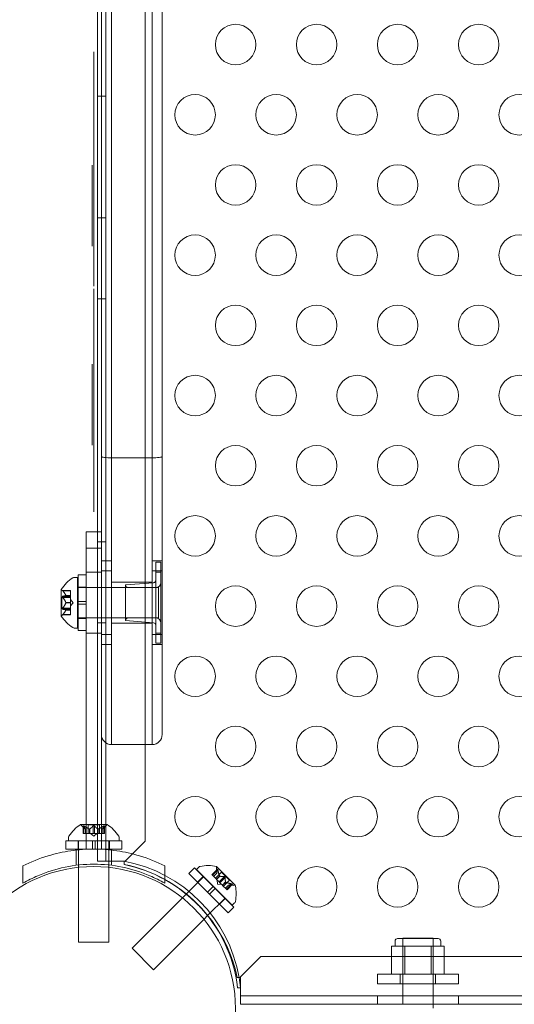
# Model space of a CAD drawing. Extents: x -82 to 722, y -22 to 430.
# Drawn here: x 189 to 195, y 142 to 154 of the extents above; entities that cross this region are included whole.
import ezdxf

# ---------------------------------------------------------------- set-up
doc = ezdxf.new("R2010")
doc.units = 0
doc.header["$MEASUREMENT"] = 0
doc.header["$PDMODE"] = 64
doc.styles.get("Standard").update_dxf_attribs({"font": 'Helvetica LT 57 Condensed_0.ttf'})
doc.dimstyles.new('FEET-METERS', dxfattribs={"dimtxt": 12, "dimasz": 7, "dimexe": 3, "dimexo": 3, "dimgap": 3, "dimtad": 0, "dimdec": 1, "dimzin": 3, "dimdsep": 46, "dimlunit": 4, "dimtxsty": 'Standard', "dimcen": 0.09, "dimadec": 0, "dimazin": 0, "dimtfac": 2, "dimtdec": 1, "dimtofl": 0, "dimtmove": 0, "dimatfit": 3, "dimfxl": 1, "dimfrac": 2, "dimtolj": 1, "dimtzin": 3, "dimarcsym": 0})

# ---------------------------------------------------------------- blocks, each defined once
blk = doc.blocks.new('*D128')
at = {"color": 0, "lineweight": -2, "transparency": 16777216}
for p, q in [((23.403, 231.453), (23.403, 414.995)), ((473.447, 124.256), (473.447, 414.995)), ((30.403, 411.995), (171.541, 411.995)), ((466.447, 411.995), (273.557, 411.995))]:
    blk.add_line(p, q, dxfattribs=at)
at = {"color": 0, "lineweight": 0, "transparency": 16777216}
for points in [[(30.403, 413.161), (30.403, 410.828), (23.403, 411.995)], [(466.447, 413.161), (466.447, 410.828), (473.447, 411.995)]]:
    blk.add_solid(points, dxfattribs=at)
at = {"layer": 'DEFPOINTS', "color": 0, "lineweight": 0, "transparency": 16777216}
for p in [(23.403, 411.995), (23.403, 228.453), (473.447, 121.256)]:
    blk.add_point(p, dxfattribs=at)
at = {"color": 0, "lineweight": 0, "transparency": 16777216, "insert": (222.549, 411.995), "char_height": 12, "attachment_point": 5}
blk.add_mtext('\\A1;37\'-6" [11.4M]', dxfattribs=at)
blk = doc.blocks.new('*D129')
at = {"color": 0, "lineweight": -2, "transparency": 16777216}
for p, q in [((238.222, 383.201), (-67.233, 383.201)), ((-64.233, 376.201), (-64.233, 157.519)), ((-64.233, -14.718), (-64.233, 55.502)), ((156.128, -21.718), (-67.233, -21.718))]:
    blk.add_line(p, q, dxfattribs=at)
at = {"color": 0, "lineweight": 0, "transparency": 16777216}
for points in [[(-65.399, 376.201), (-63.066, 376.201), (-64.233, 383.201)], [(-65.399, -14.718), (-63.066, -14.718), (-64.233, -21.718)]]:
    blk.add_solid(points, dxfattribs=at)
at = {"layer": 'DEFPOINTS', "color": 0, "lineweight": 0, "transparency": 16777216}
for p in [(241.222, 383.201), (-64.233, -21.718), (159.128, -21.718)]:
    blk.add_point(p, dxfattribs=at)
at = {"color": 0, "lineweight": 0, "transparency": 16777216, "insert": (-64.233, 106.511), "char_height": 12, "attachment_point": 5, "rotation": 90}
blk.add_mtext('\\A1;33\'-9" [10.3M]', dxfattribs=at)
blk = doc.blocks.new('new block')
at = {"color": 0, "linetype": 'Continuous', "lineweight": 0}
for p, q in [((189.881, 186.735), (189.881, 143.855)), ((190.367, 144.105), (190.367, 186.485)), ((189.826, 181.74), (189.826, 148.85)), ((189.951, 148.832), (189.951, 181.758)), ((189.951, 181.758), (189.951, 148.832)), ((190.451, 148.832), (190.451, 181.758)), ((190.451, 148.832), (190.451, 181.758)), ((190.576, 181.74), (190.576, 148.85)), ((189.777, 147.92), (189.777, 154.859)), ((189.732, 153.84), (189.732, 152.946)), ((189.881, 153.295), (189.777, 153.295)), ((189.732, 152.946), (189.732, 152.131)), ((189.712, 152.445), (189.712, 151.445)), ((189.732, 152.131), (189.732, 150.95)), ((189.881, 151.795), (189.777, 151.795)), ((189.732, 150.916), (189.732, 150.158)), ((189.881, 150.795), (189.777, 150.795)), ((189.732, 148.996), (189.732, 150.158)), ((189.712, 149.989), (189.712, 148.989)), ((189.732, 148.166), (189.732, 148.996)), ((189.826, 146.295), (189.826, 148.85)), ((189.951, 148.832), (189.951, 146.295)), ((190.451, 148.832), (189.951, 148.832)), ((189.951, 146.295), (189.951, 148.832)), ((190.451, 148.832), (190.451, 146.295)), ((190.451, 148.832), (190.451, 146.295)), ((190.576, 146.295), (190.576, 148.85)), ((189.638, 147.92), (189.638, 147.718)), ((189.638, 147.92), (189.826, 147.92)), ((189.777, 143.855), (189.777, 147.92)), ((189.826, 147.718), (189.638, 147.718)), ((189.638, 144.309), (189.638, 147.718)), ((189.881, 147.795), (189.777, 147.795)), ((189.826, 147.56), (189.951, 147.56)), ((190.451, 147.56), (190.576, 147.56)), ((190.497, 147.42), (190.497, 147.545)), ((190.56, 147.545), (190.497, 147.545)), ((190.56, 147.545), (190.56, 147.42)), ((189.49, 147.357), (189.531, 147.357)), ((189.531, 146.732), (189.531, 147.357)), ((189.538, 147.389), (189.538, 146.701)), ((189.538, 147.389), (189.638, 147.389)), ((189.638, 147.42), (189.826, 147.42)), ((189.951, 147.437), (189.826, 147.437)), ((190.451, 147.437), (190.576, 147.437)), ((190.497, 147.42), (190.497, 146.67)), ((190.56, 147.42), (190.497, 147.42)), ((190.56, 146.67), (190.56, 147.42)), ((189.538, 147.232), (189.531, 147.232)), ((189.538, 147.237), (189.638, 147.237)), ((190.531, 147.232), (189.538, 147.232)), ((189.951, 147.297), (190.451, 147.297)), ((190.122, 147.264), (190.469, 147.292)), ((190.122, 146.826), (190.122, 147.264)), ((190.497, 147.232), (190.154, 147.232)), ((190.531, 146.857), (190.531, 147.232)), ((189.331, 147.208), (189.331, 146.881)), ((189.337, 146.975), (189.337, 147.114)), ((189.443, 147.114), (189.337, 147.114)), ((189.443, 147.196), (189.345, 147.196)), ((189.35, 147.191), (189.443, 147.191)), ((189.35, 147.125), (189.443, 147.125)), ((189.387, 147.135), (189.443, 147.135)), ((189.387, 147.134), (189.443, 147.134)), ((189.443, 147.191), (189.443, 147.196)), ((189.443, 147.191), (189.443, 147.135)), ((189.443, 147.135), (189.443, 147.134)), ((189.443, 147.134), (189.443, 147.125)), ((189.443, 147.11), (189.443, 147.125)), ((189.35, 147.11), (189.443, 147.11)), ((189.387, 147.046), (189.443, 147.046)), ((189.387, 147.044), (189.443, 147.044)), ((189.443, 147.11), (189.443, 147.046)), ((189.477, 147.045), (189.443, 147.084)), ((189.443, 147.046), (189.443, 147.042)), ((189.477, 147.045), (189.443, 147.005)), ((189.443, 147.042), (189.443, 146.978)), ((189.638, 147.06), (189.538, 147.06)), ((189.638, 147.029), (189.538, 147.029)), ((189.443, 146.975), (189.337, 146.975)), ((189.443, 146.894), (189.345, 146.894)), ((189.35, 146.979), (189.443, 146.979)), ((189.35, 146.964), (189.443, 146.964)), ((189.35, 146.899), (189.443, 146.899)), ((189.387, 146.956), (189.443, 146.956)), ((189.387, 146.955), (189.443, 146.955)), ((189.443, 146.964), (189.443, 146.978)), ((189.443, 146.964), (189.443, 146.956)), ((189.443, 146.956), (189.443, 146.954)), ((189.443, 146.954), (189.443, 146.898)), ((189.443, 146.894), (189.443, 146.898)), ((189.538, 146.857), (189.531, 146.857)), ((190.531, 146.857), (189.538, 146.857)), ((189.538, 146.852), (189.638, 146.852)), ((189.881, 146.795), (189.777, 146.795)), ((189.951, 146.792), (190.451, 146.792)), ((190.122, 146.826), (190.469, 146.797)), ((190.497, 146.857), (190.154, 146.857)), ((189.49, 146.732), (189.531, 146.732)), ((189.538, 146.701), (189.638, 146.701)), ((189.638, 146.67), (189.826, 146.67)), ((189.951, 146.653), (189.826, 146.653)), ((190.451, 146.653), (190.576, 146.653)), ((190.497, 146.545), (190.497, 146.67)), ((190.56, 146.67), (190.497, 146.67)), ((190.56, 146.67), (190.56, 146.545)), ((189.826, 146.53), (189.951, 146.53)), ((190.451, 146.53), (190.576, 146.53)), ((190.56, 146.545), (190.497, 146.545)), ((189.826, 146.295), (189.826, 145.682)), ((189.951, 145.295), (189.951, 146.295)), ((189.951, 146.295), (189.951, 145.295)), ((190.451, 145.295), (190.451, 146.295)), ((190.451, 145.295), (190.451, 146.295)), ((190.576, 146.295), (190.576, 145.42)), ((189.826, 145.682), (189.826, 144.309)), ((189.951, 145.295), (190.451, 145.295)), ((189.895, 144.309), (189.568, 144.309)), ((189.629, 144.253), (189.584, 144.292)), ((189.6, 144.197), (189.6, 144.293)), ((189.6, 144.197), (189.609, 144.197)), ((189.601, 144.29), (189.601, 144.197)), ((189.678, 144.197), (189.609, 144.197)), ((189.61, 144.29), (189.61, 144.197)), ((189.629, 144.253), (189.629, 144.197)), ((189.629, 144.197), (189.629, 144.253)), ((189.638, 144.006), (189.638, 144.309)), ((189.662, 144.303), (189.801, 144.303)), ((189.662, 144.197), (189.662, 144.303)), ((189.681, 144.197), (189.678, 144.197)), ((189.679, 144.253), (189.679, 144.197)), ((189.681, 144.253), (189.681, 144.197)), ((189.723, 144.197), (189.681, 144.197)), ((189.732, 144.163), (189.692, 144.197)), ((189.723, 144.29), (189.723, 144.197)), ((189.723, 144.197), (189.74, 144.197)), ((189.732, 144.163), (189.771, 144.197)), ((189.782, 144.197), (189.74, 144.197)), ((189.741, 144.29), (189.741, 144.197)), ((189.785, 144.197), (189.782, 144.197)), ((189.782, 144.253), (189.782, 144.197)), ((189.785, 144.253), (189.785, 144.197)), ((189.854, 144.197), (189.785, 144.197)), ((189.801, 144.197), (189.801, 144.303)), ((189.826, 144.309), (189.826, 144.006)), ((189.835, 144.253), (189.88, 144.292)), ((189.835, 144.253), (189.835, 144.197)), ((189.835, 144.197), (189.835, 144.253)), ((189.854, 144.29), (189.854, 144.197)), ((189.854, 144.197), (189.864, 144.197)), ((189.863, 144.29), (189.863, 144.197)), ((189.864, 144.197), (189.864, 144.293)), ((189.388, 144.106), (189.716, 144.106)), ((189.388, 144.006), (189.388, 144.106)), ((189.419, 144.149), (189.419, 144.109)), ((189.419, 144.109), (190.044, 144.109)), ((189.539, 144.006), (189.539, 144.106)), ((189.544, 144.106), (189.544, 144.109)), ((189.544, 144.006), (189.544, 144.106)), ((189.716, 144.006), (189.716, 144.106)), ((189.748, 144.106), (189.716, 144.106)), ((189.748, 144.106), (190.076, 144.106)), ((189.748, 144.006), (189.748, 144.106)), ((189.919, 144.106), (189.919, 144.109)), ((189.919, 144.006), (189.919, 144.106)), ((189.924, 144.006), (189.924, 144.106)), ((190.044, 144.149), (190.044, 144.109)), ((190.076, 144.006), (190.076, 144.106)), ((190.117, 143.855), (190.367, 144.105)), ((189.388, 144.006), (189.716, 144.006)), ((189.513, 143.805), (189.513, 143.994)), ((189.544, 143.997), (189.544, 144.006)), ((189.544, 143.808), (189.544, 143.997)), ((189.748, 144.006), (189.716, 144.006)), ((189.748, 144.006), (190.076, 144.006)), ((189.919, 143.997), (189.919, 144.006)), ((189.919, 143.808), (189.919, 143.997)), ((189.951, 143.805), (189.951, 143.994)), ((189.981, 143.855), (189.777, 143.855)), ((190.107, 143.855), (189.981, 143.855)), ((190.107, 143.816), (190.107, 143.855)), ((190.107, 143.855), (190.117, 143.855)), ((188.857, 143.584), (188.857, 143.797)), ((189.544, 143.78), (189.544, 143.808)), ((189.544, 142.859), (189.544, 143.78)), ((189.919, 143.78), (189.919, 143.808)), ((189.919, 142.859), (189.919, 143.78)), ((190.607, 143.584), (190.607, 143.797)), ((190.905, 143.704), (190.975, 143.774)), ((191.207, 143.542), (190.975, 143.774)), ((191, 143.754), (191.028, 143.783)), ((191.441, 143.312), (191, 143.754)), ((191.258, 143.757), (191.19, 143.689)), ((191.256, 143.754), (191.191, 143.688)), ((191.263, 143.748), (191.197, 143.682)), ((191.309, 143.72), (191.234, 143.645)), ((191.249, 143.708), (191.245, 143.768)), ((191.478, 143.559), (191.247, 143.791)), ((191.407, 143.622), (191.309, 143.72)), ((191.088, 143.666), (190.872, 143.45)), ((191.137, 143.472), (190.905, 143.704)), ((191.012, 143.597), (191.082, 143.667)), ((191.197, 143.682), (191.19, 143.689)), ((191.197, 143.682), (191.246, 143.633)), ((191.249, 143.708), (191.21, 143.669)), ((191.249, 143.708), (191.21, 143.669)), ((191.285, 143.673), (191.246, 143.633)), ((191.246, 143.633), (191.248, 143.631)), ((191.287, 143.671), (191.247, 143.632)), ((191.248, 143.631), (191.277, 143.602)), ((191.259, 143.572), (191.255, 143.624)), ((191.343, 143.668), (191.277, 143.602)), ((191.289, 143.59), (191.277, 143.602)), ((191.355, 143.656), (191.289, 143.59)), ((191.289, 143.59), (191.319, 143.56)), ((191.358, 143.6), (191.319, 143.56)), ((191.36, 143.598), (191.32, 143.559)), ((191.407, 143.622), (191.332, 143.547)), ((191.137, 143.472), (191.207, 143.542)), ((191.137, 143.472), (191.159, 143.449)), ((191.159, 143.449), (191.229, 143.52)), ((191.207, 143.542), (191.229, 143.52)), ((191.461, 143.288), (191.229, 143.52)), ((191.259, 143.572), (191.311, 143.568)), ((191.319, 143.56), (191.321, 143.558)), ((191.321, 143.558), (191.37, 143.509)), ((191.396, 143.562), (191.356, 143.523)), ((191.395, 143.562), (191.356, 143.523)), ((191.435, 143.575), (191.369, 143.51)), ((191.376, 143.503), (191.37, 143.509)), ((191.444, 143.571), (191.376, 143.503)), ((191.441, 143.569), (191.376, 143.503)), ((191.395, 143.562), (191.455, 143.558)), ((190.826, 143.404), (190.204, 142.782)), ((190.872, 143.45), (190.826, 143.404)), ((191.353, 143.401), (191.136, 143.184)), ((191.391, 143.217), (191.159, 143.449)), ((191.284, 143.324), (191.354, 143.395)), ((191.391, 143.217), (191.461, 143.288)), ((191.441, 143.312), (191.47, 143.341)), ((191.092, 143.139), (190.469, 142.517)), ((191.136, 143.184), (191.092, 143.139)), ((189.544, 142.859), (189.919, 142.859)), ((193.451, 142.808), (193.451, 142.87)), ((193.482, 142.902), (193.982, 142.902)), ((193.544, 142.906), (193.919, 142.906)), ((193.544, 142.09), (193.544, 142.906)), ((193.544, 142.464), (193.544, 142.902)), ((193.919, 142.09), (193.919, 142.906)), ((193.919, 142.464), (193.919, 142.902)), ((194.013, 142.808), (194.013, 142.87)), ((190.469, 142.517), (190.204, 142.782)), ((193.407, 142.464), (193.407, 142.808)), ((193.488, 142.808), (193.407, 142.808)), ((193.57, 142.808), (193.488, 142.808)), ((193.732, 142.808), (193.57, 142.808)), ((193.57, 142.464), (193.57, 142.808)), ((193.894, 142.808), (193.732, 142.808)), ((193.976, 142.808), (193.894, 142.808)), ((193.894, 142.464), (193.894, 142.808)), ((194.057, 142.808), (193.976, 142.808)), ((194.057, 142.464), (194.057, 142.808)), ((191.792, 142.68), (191.542, 142.43)), ((223.672, 142.68), (191.792, 142.68)), ((191.542, 142.42), (191.503, 142.42)), ((191.542, 142.43), (191.542, 142.42)), ((191.542, 142.294), (191.542, 142.42)), ((193.232, 142.464), (194.232, 142.464)), ((193.232, 142.464), (193.232, 142.341)), ((193.514, 142.464), (193.514, 142.341)), ((193.95, 142.464), (193.95, 142.341)), ((194.232, 142.464), (194.232, 142.341)), ((191.507, 142.294), (191.542, 142.294)), ((191.542, 142.09), (191.542, 142.294)), ((194.232, 142.341), (193.232, 142.341)), ((191.542, 142.194), (223.922, 142.194)), ((193.232, 142.194), (193.232, 142.09)), ((194.232, 142.194), (194.232, 142.09)), ((223.922, 142.09), (191.542, 142.09)), ((193.919, 142.043), (193.919, 142.09))]:
    blk.add_line(p, q, dxfattribs=at)
for centre, radius in [((191.482, 153.931), 0.25), ((192.482, 153.931), 0.25), ((193.482, 153.931), 0.25), ((194.482, 153.931), 0.25), ((190.982, 153.065), 0.25), ((191.982, 153.065), 0.25), ((192.982, 153.065), 0.25), ((193.982, 153.065), 0.25), ((194.982, 153.065), 0.25), ((191.482, 152.199), 0.25), ((192.482, 152.199), 0.25), ((193.482, 152.199), 0.25), ((194.482, 152.199), 0.25), ((190.982, 151.333), 0.25), ((191.982, 151.333), 0.25), ((192.982, 151.333), 0.25), ((193.982, 151.333), 0.25), ((194.982, 151.333), 0.25), ((191.482, 150.467), 0.25), ((192.482, 150.467), 0.25), ((193.482, 150.467), 0.25), ((194.482, 150.467), 0.25), ((190.982, 149.601), 0.25), ((191.982, 149.601), 0.25), ((192.982, 149.601), 0.25), ((193.982, 149.601), 0.25), ((194.982, 149.601), 0.25), ((191.482, 148.735), 0.25), ((192.482, 148.735), 0.25), ((193.482, 148.735), 0.25), ((194.482, 148.735), 0.25), ((190.982, 147.869), 0.25), ((191.982, 147.869), 0.25), ((192.982, 147.869), 0.25), ((193.982, 147.869), 0.25), ((194.982, 147.869), 0.25), ((191.482, 147.003), 0.25), ((192.482, 147.003), 0.25), ((193.482, 147.003), 0.25), ((194.482, 147.003), 0.25), ((190.982, 146.137), 0.25), ((191.982, 146.137), 0.25), ((192.982, 146.137), 0.25), ((193.982, 146.137), 0.25), ((194.982, 146.137), 0.25), ((191.482, 145.271), 0.25), ((192.482, 145.271), 0.25), ((193.482, 145.271), 0.25), ((194.482, 145.271), 0.25), ((190.982, 144.405), 0.25), ((191.982, 144.405), 0.25), ((192.982, 144.405), 0.25), ((193.982, 144.405), 0.25), ((194.982, 144.405), 0.25), ((189.73, 142.04), 1.75), ((189.73, 142.04), 1.75), ((192.482, 143.539), 0.25), ((193.482, 143.539), 0.25), ((194.482, 143.539), 0.25)]:
    blk.add_circle(centre, radius, dxfattribs=at)
for centre, radius, start, end in [((189.49, 147.326), 0.0312, 90, 123.1297), ((189.738, 146.946), 0.485, 123.1297, 147.0739), ((190.154, 147.264), 0.0312, 180, 270), ((190.466, 147.324), 0.0312, 274.7636, 0), ((190.497, 147.295), 0.0625, 270, 0), ((189.333, 147.208), 0.0025, 146.8769, 180), ((189.333, 147.208), 0.0025, 180, 239.9968), ((189.301, 147.152), 0.0625, 44.4782, 59.9968), ((189.333, 146.881), 0.0025, 120.0032, 180), ((189.333, 146.881), 0.0025, 180, 213.1231), ((189.738, 147.144), 0.485, 212.9261, 236.8703), ((189.301, 146.938), 0.0625, 300.0032, 315.5218), ((190.154, 146.826), 0.0312, 90, 180), ((190.466, 146.766), 0.0312, 0, 85.2364), ((190.497, 146.795), 0.0625, 360, 90), ((189.49, 146.764), 0.0312, 236.8703, 270), ((189.951, 145.42), 0.125, 180, 270), ((190.451, 145.42), 0.125, -90, 0), ((189.831, 143.901), 0.485, 122.9261, 146.8703), ((189.568, 144.307), 0.0025, 90, 123.1231), ((189.568, 144.307), 0.0025, 30.0032, 90), ((189.625, 144.339), 0.0625, 210.0032, 228.9292), ((189.839, 144.339), 0.0625, -48.9292, -30.0032), ((189.895, 144.307), 0.0025, 90, 149.9968), ((189.895, 144.307), 0.0025, 56.8769, 90), ((189.633, 143.901), 0.485, 33.1297, 57.0739), ((189.451, 144.149), 0.0312, 146.8703, 180), ((190.013, 144.149), 0.0312, 360, 33.1297), ((189.784, 142.118), 1.767, 9.8395, 79.4712), ((189.732, 142.045), 1.81, 61.0906, 78.0427), ((189.755, 142.087), 1.764, 44.5603, 78.4824), ((191.051, 143.761), 0.0313, 101.8703, 135), ((191.144, 143.317), 0.485, 77.9261, 101.8703), ((191.245, 143.789), 0.0025, 45, 78.1231), ((191.308, 143.772), 0.0625, 165.0032, 183.9292), ((191.245, 143.789), 0.0025, 345.0032, 45), ((189.732, 142.045), 1.81, 11.9573, 61.0906), ((191.459, 143.621), 0.0625, 266.0708, 284.9968), ((191.476, 143.558), 0.0025, 45, 104.9968), ((191.476, 143.558), 0.0025, 11.8769, 45), ((191.004, 143.457), 0.485, 348.1297, 12.0739), ((191.448, 143.363), 0.0313, 315, 348.1297), ((189.755, 142.087), 1.764, 6.758, 44.5603), ((193.482, 142.87), 0.0312, 90, 180), ((193.982, 142.87), 0.0312, 0, 90), ((189.784, 142.118), 1.767, 5.7299, 9.8395)]:
    blk.add_arc(centre, radius, start, end, dxfattribs=at)
for points, knots in [([(189.826, 148.85), (189.826, 148.85), (189.826, 148.85), (189.826, 148.849), (189.827, 148.847), (189.83, 148.845), (189.833, 148.844), (189.842, 148.84), (189.852, 148.839), (189.875, 148.835), (189.889, 148.834), (189.919, 148.832), (189.935, 148.832), (189.951, 148.832)], [-0.0005056, -0.0005056, -0.0005056, -0.0005056, 0, 0, 0.0256217, 0.0256217, 0.0512228, 0.0512228, 0.1003841, 0.1003841, 0.1490251, 0.1490251, 0.197405, 0.197405, 0.197405, 0.197405]), ([(190.576, 148.85), (190.576, 148.85), (190.576, 148.85), (190.576, 148.849), (190.575, 148.847), (190.571, 148.845), (190.569, 148.844), (190.559, 148.84), (190.55, 148.839), (190.526, 148.835), (190.513, 148.834), (190.483, 148.832), (190.467, 148.832), (190.451, 148.832)], [-0.0005056, -0.0005056, -0.0005056, -0.0005056, 0, 0, 0.0256217, 0.0256217, 0.0512228, 0.0512228, 0.1003841, 0.1003841, 0.1490251, 0.1490251, 0.197405, 0.197405, 0.197405, 0.197405]), ([(189.348, 147.193), (189.348, 147.193), (189.348, 147.193), (189.347, 147.194), (189.347, 147.194), (189.346, 147.195), (189.346, 147.195), (189.346, 147.196), (189.345, 147.196), (189.345, 147.196), (189.345, 147.196), (189.345, 147.196), (189.345, 147.196), (189.345, 147.196), (189.345, 147.196), (189.345, 147.196), (189.345, 147.196), (189.345, 147.196)], [0, 0, 0, 0, 0.000413479, 0.000413479, 0.003359379, 0.003359379, 0.005723595, 0.005723595, 0.00794646, 0.00794646, 0.008163872, 0.008163872, 0.008251319, 0.008251319, 0.008315428, 0.008315428, 0.008325812, 0.008325812, 0.008325812, 0.008325812]), ([(189.348, 147.113), (189.348, 147.113), (189.348, 147.113), (189.347, 147.114), (189.347, 147.115), (189.346, 147.117), (189.346, 147.118), (189.345, 147.119), (189.345, 147.119), (189.345, 147.12), (189.345, 147.12), (189.345, 147.12), (189.345, 147.12), (189.345, 147.12), (189.345, 147.12), (189.345, 147.12), (189.345, 147.12), (189.345, 147.12), (189.345, 147.12), (189.345, 147.121), (189.345, 147.121), (189.345, 147.121), (189.345, 147.121), (189.346, 147.122), (189.346, 147.123), (189.346, 147.124), (189.347, 147.124), (189.347, 147.125), (189.348, 147.125), (189.348, 147.125)], [0, 0, 0, 0, 0.00041232, 0.00041232, 0.00367036, 0.00367036, 0.0061271, 0.0061271, 0.00796491, 0.00796491, 0.00815345, 0.00815345, 0.00825503, 0.00825503, 0.00831852, 0.00831852, 0.00838777, 0.00838777, 0.00848273, 0.00848273, 0.00870295, 0.00870295, 0.01013563, 0.01013563, 0.01215525, 0.01215525, 0.01467787, 0.01467787, 0.0166517, 0.0166517, 0.0166517, 0.0166517]), ([(189.35, 147.191), (189.349, 147.191), (189.349, 147.192), (189.348, 147.193), (189.348, 147.193), (189.348, 147.193)], [0.007300399, 0.007300399, 0.007300399, 0.007300399, 0.009949303, 0.009949303, 0.010414835, 0.010414835, 0.010414835, 0.010414835]), ([(189.348, 147.125), (189.348, 147.125), (189.348, 147.125), (189.348, 147.125), (189.349, 147.125), (189.349, 147.125)], [0.026417714, 0.026417714, 0.026417714, 0.026417714, 0.026883246, 0.026883246, 0.028070805, 0.028070805, 0.028070805, 0.028070805]), ([(189.35, 147.11), (189.349, 147.111), (189.349, 147.112), (189.348, 147.113), (189.348, 147.113), (189.348, 147.113)], [0.007300399, 0.007300399, 0.007300399, 0.007300399, 0.009949303, 0.009949303, 0.010414835, 0.010414835, 0.010414835, 0.010414835]), ([(189.387, 147.136), (189.387, 147.136), (189.387, 147.136), (189.387, 147.135), (189.387, 147.135), (189.387, 147.135)], [0.006463967, 0.006463967, 0.006463967, 0.006463967, 0.007125803, 0.007125803, 0.007719964, 0.007719964, 0.007719964, 0.007719964]), ([(189.387, 147.134), (189.387, 147.134), (189.387, 147.134), (189.387, 147.134), (189.387, 147.134), (189.387, 147.134), (189.387, 147.135), (189.387, 147.135)], [0.006463967, 0.006463967, 0.006463967, 0.006463967, 0.007125803, 0.007125803, 0.009029787, 0.009029787, 0.010339612, 0.010339612, 0.010339612, 0.010339612]), ([(189.387, 147.047), (189.387, 147.047), (189.387, 147.047), (189.387, 147.047), (189.387, 147.046), (189.387, 147.046)], [0.006463967, 0.006463967, 0.006463967, 0.006463967, 0.007125803, 0.007125803, 0.007719964, 0.007719964, 0.007719964, 0.007719964]), ([(189.387, 147.042), (189.387, 147.043), (189.387, 147.043), (189.387, 147.044), (189.387, 147.044), (189.387, 147.045), (189.387, 147.046), (189.387, 147.046)], [0.006463967, 0.006463967, 0.006463967, 0.006463967, 0.007125803, 0.007125803, 0.009029787, 0.009029787, 0.010339612, 0.010339612, 0.010339612, 0.010339612]), ([(189.348, 146.965), (189.348, 146.965), (189.348, 146.965), (189.347, 146.965), (189.347, 146.965), (189.346, 146.966), (189.346, 146.967), (189.345, 146.968), (189.345, 146.968), (189.345, 146.969), (189.345, 146.969), (189.345, 146.969), (189.345, 146.969), (189.345, 146.969), (189.345, 146.969), (189.345, 146.969), (189.345, 146.969), (189.345, 146.969), (189.345, 146.969), (189.345, 146.97), (189.345, 146.97), (189.345, 146.97), (189.345, 146.97), (189.346, 146.972), (189.346, 146.972), (189.346, 146.974), (189.347, 146.974), (189.347, 146.976), (189.348, 146.976), (189.348, 146.977)], [0, 0, 0, 0, 0.00041133, 0.00041133, 0.0035034, 0.0035034, 0.00594033, 0.00594033, 0.00795678, 0.00795678, 0.00816734, 0.00816734, 0.00825334, 0.00825334, 0.00831687, 0.00831687, 0.00838579, 0.00838579, 0.00847957, 0.00847957, 0.00869405, 0.00869405, 0.01012524, 0.01012524, 0.01214061, 0.01214061, 0.01467168, 0.01467168, 0.01664979, 0.01664979, 0.01664979, 0.01664979]), ([(189.345, 146.894), (189.345, 146.894), (189.345, 146.894), (189.345, 146.894), (189.345, 146.894), (189.345, 146.894), (189.345, 146.894), (189.345, 146.894), (189.345, 146.894), (189.346, 146.894), (189.346, 146.894), (189.346, 146.895), (189.347, 146.895), (189.347, 146.896), (189.348, 146.896), (189.348, 146.897)], [0.00832591, 0.00832591, 0.00832591, 0.00832591, 0.008384407, 0.008384407, 0.008477598, 0.008477598, 0.00868657, 0.00868657, 0.010115247, 0.010115247, 0.012126305, 0.012126305, 0.014665951, 0.014665951, 0.016648384, 0.016648384, 0.016648384, 0.016648384]), ([(189.348, 146.977), (189.348, 146.977), (189.348, 146.977), (189.348, 146.978), (189.349, 146.978), (189.349, 146.978)], [0.026417714, 0.026417714, 0.026417714, 0.026417714, 0.026883246, 0.026883246, 0.028070805, 0.028070805, 0.028070805, 0.028070805]), ([(189.35, 146.964), (189.349, 146.964), (189.349, 146.964), (189.348, 146.965), (189.348, 146.965), (189.348, 146.965)], [0.007300399, 0.007300399, 0.007300399, 0.007300399, 0.009949303, 0.009949303, 0.010414835, 0.010414835, 0.010414835, 0.010414835]), ([(189.348, 146.897), (189.348, 146.897), (189.348, 146.897), (189.348, 146.897), (189.349, 146.898), (189.349, 146.898)], [0.026417714, 0.026417714, 0.026417714, 0.026417714, 0.026883246, 0.026883246, 0.028070805, 0.028070805, 0.028070805, 0.028070805]), ([(189.387, 146.954), (189.387, 146.954), (189.387, 146.954), (189.387, 146.955), (189.387, 146.955), (189.387, 146.956), (189.387, 146.956), (189.387, 146.956)], [0.006463967, 0.006463967, 0.006463967, 0.006463967, 0.007125803, 0.007125803, 0.009029787, 0.009029787, 0.010339612, 0.010339612, 0.010339612, 0.010339612]), ([(189.387, 146.956), (189.387, 146.956), (189.387, 146.956), (189.387, 146.956), (189.387, 146.956), (189.387, 146.956)], [0.006463967, 0.006463967, 0.006463967, 0.006463967, 0.007125803, 0.007125803, 0.007719964, 0.007719964, 0.007719964, 0.007719964]), ([(189.6, 144.292), (189.6, 144.292), (189.6, 144.292), (189.6, 144.293), (189.6, 144.293), (189.6, 144.294), (189.6, 144.294), (189.6, 144.294), (189.601, 144.294), (189.601, 144.294), (189.601, 144.294), (189.601, 144.294), (189.601, 144.294), (189.601, 144.294), (189.601, 144.294), (189.601, 144.294), (189.601, 144.294), (189.601, 144.294), (189.601, 144.294), (189.601, 144.294), (189.601, 144.294), (189.602, 144.294), (189.602, 144.294), (189.603, 144.294), (189.603, 144.294), (189.604, 144.294), (189.605, 144.293), (189.606, 144.293), (189.607, 144.292), (189.607, 144.292)], [0, 0, 0, 0, 0.00041176, 0.00041176, 0.00365422, 0.00365422, 0.00610875, 0.00610875, 0.00796436, 0.00796436, 0.00817423, 0.00817423, 0.00825796, 0.00825796, 0.00832097, 0.00832097, 0.00839048, 0.00839048, 0.00848722, 0.00848722, 0.00871815, 0.00871815, 0.01015814, 0.01015814, 0.01218673, 0.01218673, 0.01468858, 0.01468858, 0.01665151, 0.01665151, 0.01665151, 0.01665151]), ([(189.607, 144.292), (189.607, 144.292), (189.607, 144.292), (189.606, 144.293), (189.605, 144.293), (189.604, 144.294), (189.603, 144.294), (189.602, 144.294), (189.602, 144.294), (189.601, 144.294), (189.601, 144.294), (189.601, 144.294), (189.601, 144.294), (189.601, 144.294), (189.601, 144.294), (189.601, 144.294), (189.601, 144.294), (189.601, 144.294), (189.601, 144.294), (189.601, 144.294), (189.601, 144.294), (189.601, 144.294), (189.601, 144.294), (189.6, 144.294), (189.6, 144.294), (189.6, 144.294), (189.6, 144.293), (189.6, 144.293), (189.6, 144.292), (189.6, 144.292)], [0, 0, 0, 0, 0.00041106, 0.00041106, 0.0035373, 0.0035373, 0.00597776, 0.00597776, 0.00795862, 0.00795862, 0.008168, 0.008168, 0.00825376, 0.00825376, 0.00831721, 0.00831721, 0.00838612, 0.00838612, 0.00848005, 0.00848005, 0.00869554, 0.00869554, 0.01012717, 0.01012717, 0.01214334, 0.01214334, 0.01467282, 0.01467282, 0.01665013, 0.01665013, 0.01665013, 0.01665013]), ([(189.601, 144.29), (189.601, 144.291), (189.6, 144.291), (189.6, 144.292), (189.6, 144.292), (189.6, 144.292)], [0.007300399, 0.007300399, 0.007300399, 0.007300399, 0.009949303, 0.009949303, 0.010414835, 0.010414835, 0.010414835, 0.010414835]), ([(189.607, 144.292), (189.607, 144.292), (189.607, 144.292), (189.608, 144.291), (189.608, 144.291), (189.609, 144.291)], [0.026417714, 0.026417714, 0.026417714, 0.026417714, 0.026883246, 0.026883246, 0.028070805, 0.028070805, 0.028070805, 0.028070805]), ([(189.628, 144.253), (189.628, 144.253), (189.628, 144.253), (189.628, 144.253), (189.628, 144.253), (189.629, 144.253)], [0.006463967, 0.006463967, 0.006463967, 0.006463967, 0.007125803, 0.007125803, 0.007719964, 0.007719964, 0.007719964, 0.007719964]), ([(189.678, 144.253), (189.678, 144.253), (189.678, 144.253), (189.679, 144.253), (189.68, 144.253), (189.681, 144.253), (189.681, 144.253), (189.681, 144.253)], [0.006463967, 0.006463967, 0.006463967, 0.006463967, 0.007125803, 0.007125803, 0.009029787, 0.009029787, 0.010339612, 0.010339612, 0.010339612, 0.010339612]), ([(189.682, 144.253), (189.682, 144.253), (189.682, 144.253), (189.682, 144.253), (189.682, 144.253), (189.681, 144.253)], [0.006463967, 0.006463967, 0.006463967, 0.006463967, 0.007125803, 0.007125803, 0.007719964, 0.007719964, 0.007719964, 0.007719964]), ([(189.723, 144.29), (189.724, 144.291), (189.724, 144.291), (189.725, 144.292), (189.725, 144.292), (189.725, 144.292)], [0.007300399, 0.007300399, 0.007300399, 0.007300399, 0.009949303, 0.009949303, 0.010414835, 0.010414835, 0.010414835, 0.010414835]), ([(189.725, 144.292), (189.725, 144.292), (189.725, 144.292), (189.726, 144.293), (189.726, 144.293), (189.728, 144.294), (189.729, 144.294), (189.73, 144.294), (189.731, 144.294), (189.732, 144.294), (189.732, 144.294), (189.732, 144.294), (189.732, 144.294), (189.732, 144.294), (189.732, 144.294), (189.732, 144.294), (189.732, 144.294), (189.732, 144.294), (189.732, 144.294), (189.732, 144.294), (189.732, 144.294), (189.733, 144.294), (189.733, 144.294), (189.734, 144.294), (189.735, 144.294), (189.736, 144.294), (189.737, 144.293), (189.738, 144.293), (189.739, 144.292), (189.739, 144.292)], [0, 0, 0, 0, 0.00041393, 0.00041393, 0.00331032, 0.00331032, 0.00567645, 0.00567645, 0.00794407, 0.00794407, 0.00816309, 0.00816309, 0.00825092, 0.00825092, 0.00831521, 0.00831521, 0.00838441, 0.00838441, 0.0084776, 0.0084776, 0.00868657, 0.00868657, 0.01011525, 0.01011525, 0.0121263, 0.0121263, 0.01466595, 0.01466595, 0.01664838, 0.01664838, 0.01664838, 0.01664838]), ([(189.739, 144.292), (189.739, 144.292), (189.739, 144.292), (189.738, 144.293), (189.737, 144.293), (189.736, 144.294), (189.735, 144.294), (189.734, 144.294), (189.733, 144.294), (189.732, 144.294), (189.732, 144.294), (189.732, 144.294), (189.732, 144.294), (189.732, 144.294), (189.732, 144.294), (189.732, 144.294), (189.732, 144.294), (189.732, 144.294), (189.732, 144.294), (189.732, 144.294), (189.732, 144.294), (189.731, 144.294), (189.731, 144.294), (189.73, 144.294), (189.729, 144.294), (189.728, 144.294), (189.727, 144.293), (189.726, 144.293), (189.725, 144.292), (189.725, 144.292)], [0, 0, 0, 0, 0.00041348, 0.00041348, 0.00335938, 0.00335938, 0.00572359, 0.00572359, 0.00794646, 0.00794646, 0.00816387, 0.00816387, 0.00825132, 0.00825132, 0.00831543, 0.00831543, 0.00838451, 0.00838451, 0.0084777, 0.0084777, 0.00868732, 0.00868732, 0.01011652, 0.01011652, 0.01212817, 0.01212817, 0.01466672, 0.01466672, 0.01664861, 0.01664861, 0.01664861, 0.01664861]), ([(189.739, 144.292), (189.739, 144.292), (189.739, 144.292), (189.739, 144.291), (189.74, 144.291), (189.74, 144.291)], [0.026417714, 0.026417714, 0.026417714, 0.026417714, 0.026883246, 0.026883246, 0.028070805, 0.028070805, 0.028070805, 0.028070805]), ([(189.782, 144.253), (189.782, 144.253), (189.782, 144.253), (189.782, 144.253), (189.783, 144.253), (189.784, 144.253), (189.784, 144.253), (189.785, 144.253)], [0.006463967, 0.006463967, 0.006463967, 0.006463967, 0.007125803, 0.007125803, 0.009029787, 0.009029787, 0.010339612, 0.010339612, 0.010339612, 0.010339612]), ([(189.786, 144.253), (189.786, 144.253), (189.786, 144.253), (189.785, 144.253), (189.785, 144.253), (189.785, 144.253)], [0.006463967, 0.006463967, 0.006463967, 0.006463967, 0.007125803, 0.007125803, 0.007719964, 0.007719964, 0.007719964, 0.007719964]), ([(189.836, 144.253), (189.836, 144.253), (189.836, 144.253), (189.835, 144.253), (189.835, 144.253), (189.835, 144.253)], [0.006463967, 0.006463967, 0.006463967, 0.006463967, 0.007125803, 0.007125803, 0.009029787, 0.009029787, 0.009029787, 0.009029787]), ([(189.854, 144.29), (189.855, 144.291), (189.856, 144.291), (189.856, 144.292), (189.857, 144.292), (189.857, 144.292)], [0.007300399, 0.007300399, 0.007300399, 0.007300399, 0.009949303, 0.009949303, 0.010414835, 0.010414835, 0.010414835, 0.010414835]), ([(189.864, 144.292), (189.864, 144.292), (189.864, 144.292), (189.864, 144.293), (189.864, 144.293), (189.864, 144.294), (189.864, 144.294), (189.863, 144.294), (189.863, 144.294), (189.863, 144.294), (189.863, 144.294), (189.863, 144.294), (189.863, 144.294), (189.863, 144.294), (189.863, 144.294), (189.863, 144.294), (189.863, 144.294), (189.863, 144.294), (189.863, 144.294), (189.863, 144.294), (189.863, 144.294), (189.862, 144.294), (189.862, 144.294), (189.861, 144.294), (189.861, 144.294), (189.86, 144.294), (189.859, 144.293), (189.858, 144.293), (189.857, 144.292), (189.857, 144.292)], [0, 0, 0, 0, 0.00041232, 0.00041232, 0.00367036, 0.00367036, 0.0061271, 0.0061271, 0.00796491, 0.00796491, 0.00815345, 0.00815345, 0.00825503, 0.00825503, 0.00831852, 0.00831852, 0.00838777, 0.00838777, 0.00848273, 0.00848273, 0.00870295, 0.00870295, 0.01013563, 0.01013563, 0.01215525, 0.01215525, 0.01467787, 0.01467787, 0.0166517, 0.0166517, 0.0166517, 0.0166517]), ([(189.857, 144.292), (189.857, 144.292), (189.857, 144.292), (189.858, 144.293), (189.859, 144.293), (189.86, 144.294), (189.861, 144.294), (189.862, 144.294), (189.862, 144.294), (189.863, 144.294), (189.863, 144.294), (189.863, 144.294), (189.863, 144.294), (189.863, 144.294), (189.863, 144.294), (189.863, 144.294), (189.863, 144.294), (189.863, 144.294), (189.863, 144.294), (189.863, 144.294), (189.863, 144.294), (189.863, 144.294), (189.863, 144.294), (189.864, 144.294), (189.864, 144.294), (189.864, 144.294), (189.864, 144.293), (189.864, 144.293), (189.864, 144.292), (189.864, 144.292)], [0, 0, 0, 0, 0.00041133, 0.00041133, 0.0035034, 0.0035034, 0.00594033, 0.00594033, 0.00795678, 0.00795678, 0.00816734, 0.00816734, 0.00825334, 0.00825334, 0.00831687, 0.00831687, 0.00838579, 0.00838579, 0.00847957, 0.00847957, 0.00869405, 0.00869405, 0.01012524, 0.01012524, 0.01214061, 0.01214061, 0.01467168, 0.01467168, 0.01664979, 0.01664979, 0.01664979, 0.01664979]), ([(189.864, 144.292), (189.864, 144.292), (189.864, 144.292), (189.864, 144.291), (189.863, 144.291), (189.863, 144.291)], [0.026417714, 0.026417714, 0.026417714, 0.026417714, 0.026883246, 0.026883246, 0.028070805, 0.028070805, 0.028070805, 0.028070805]), ([(188.857, 143.797), (188.953, 143.846), (189.058, 143.889), (189.259, 143.95), (189.353, 143.971), (189.543, 143.999), (189.639, 144.006), (189.825, 144.006), (189.92, 143.999), (190.111, 143.971), (190.205, 143.95), (190.406, 143.889), (190.511, 143.846), (190.607, 143.797)], [1.722503, 1.722503, 1.722503, 1.722503, 2.057723, 2.057723, 2.336033, 2.336033, 2.614343, 2.614343, 2.892652, 2.892652, 3.170962, 3.170962, 3.506182, 3.506182, 3.506182, 3.506182]), ([(190.607, 143.584), (190.548, 143.618), (190.486, 143.649), (190.315, 143.723), (190.202, 143.759), (189.969, 143.807), (189.849, 143.819), (189.615, 143.819), (189.495, 143.807), (189.262, 143.759), (189.149, 143.723), (188.978, 143.649), (188.916, 143.618), (188.857, 143.584)], [1.989488, 1.989488, 1.989488, 1.989488, 2.199745, 2.199745, 2.552007, 2.552007, 2.904269, 2.904269, 3.256531, 3.256531, 3.608793, 3.608793, 3.81905, 3.81905, 3.81905, 3.81905]), ([(191.249, 143.709), (191.249, 143.709), (191.249, 143.709), (191.249, 143.708), (191.249, 143.708), (191.249, 143.708)], [0.006463967, 0.006463967, 0.006463967, 0.006463967, 0.007125803, 0.007125803, 0.009029787, 0.009029787, 0.009029787, 0.009029787]), ([(191.257, 143.756), (191.257, 143.756), (191.257, 143.756), (191.257, 143.757), (191.258, 143.757), (191.258, 143.758), (191.258, 143.758), (191.259, 143.758), (191.259, 143.758), (191.259, 143.757), (191.259, 143.757), (191.259, 143.757), (191.259, 143.757), (191.259, 143.757), (191.259, 143.757), (191.259, 143.757), (191.259, 143.757), (191.259, 143.757), (191.259, 143.757), (191.26, 143.757), (191.26, 143.757), (191.26, 143.757), (191.26, 143.757), (191.26, 143.756), (191.261, 143.756), (191.261, 143.754), (191.261, 143.754), (191.262, 143.752), (191.262, 143.752), (191.262, 143.751)], [0, 0, 0, 0, 0.00041232, 0.00041232, 0.00367036, 0.00367036, 0.0061271, 0.0061271, 0.00796491, 0.00796491, 0.00815345, 0.00815345, 0.00825503, 0.00825503, 0.00831852, 0.00831852, 0.00838777, 0.00838777, 0.00848273, 0.00848273, 0.00870295, 0.00870295, 0.01013563, 0.01013563, 0.01215525, 0.01215525, 0.01467787, 0.01467787, 0.0166517, 0.0166517, 0.0166517, 0.0166517]), ([(191.262, 143.751), (191.262, 143.751), (191.262, 143.751), (191.262, 143.753), (191.261, 143.753), (191.261, 143.755), (191.261, 143.756), (191.26, 143.757), (191.26, 143.757), (191.26, 143.757), (191.26, 143.757), (191.259, 143.757), (191.259, 143.757), (191.259, 143.757), (191.259, 143.757), (191.259, 143.757), (191.259, 143.757), (191.259, 143.757), (191.259, 143.757), (191.259, 143.757), (191.259, 143.757), (191.259, 143.758), (191.259, 143.758), (191.259, 143.758), (191.258, 143.758), (191.258, 143.758), (191.258, 143.757), (191.257, 143.757), (191.257, 143.757), (191.257, 143.756)], [0, 0, 0, 0, 0.00041133, 0.00041133, 0.0035034, 0.0035034, 0.00594033, 0.00594033, 0.00795678, 0.00795678, 0.00816734, 0.00816734, 0.00825334, 0.00825334, 0.00831687, 0.00831687, 0.00838579, 0.00838579, 0.00847957, 0.00847957, 0.00869405, 0.00869405, 0.01012524, 0.01012524, 0.01214061, 0.01214061, 0.01467168, 0.01467168, 0.01664979, 0.01664979, 0.01664979, 0.01664979]), ([(191.257, 143.756), (191.257, 143.756), (191.257, 143.756), (191.257, 143.756), (191.257, 143.755), (191.257, 143.755)], [0.026417714, 0.026417714, 0.026417714, 0.026417714, 0.026883246, 0.026883246, 0.028070805, 0.028070805, 0.028070805, 0.028070805]), ([(191.263, 143.748), (191.262, 143.749), (191.262, 143.75), (191.262, 143.751), (191.262, 143.751), (191.262, 143.751)], [0.007300399, 0.007300399, 0.007300399, 0.007300399, 0.009949303, 0.009949303, 0.010414835, 0.010414835, 0.010414835, 0.010414835]), ([(191.285, 143.674), (191.285, 143.674), (191.285, 143.673), (191.285, 143.673), (191.285, 143.673), (191.285, 143.673)], [0.006463967, 0.006463967, 0.006463967, 0.006463967, 0.007125803, 0.007125803, 0.007719964, 0.007719964, 0.007719964, 0.007719964]), ([(191.288, 143.671), (191.287, 143.671), (191.287, 143.671), (191.287, 143.671), (191.286, 143.671), (191.286, 143.672), (191.285, 143.672), (191.285, 143.673)], [0.006463967, 0.006463967, 0.006463967, 0.006463967, 0.007125803, 0.007125803, 0.009029787, 0.009029787, 0.010339612, 0.010339612, 0.010339612, 0.010339612]), ([(191.345, 143.668), (191.345, 143.668), (191.345, 143.668), (191.344, 143.668), (191.344, 143.668), (191.344, 143.668)], [0.026417714, 0.026417714, 0.026417714, 0.026417714, 0.026883246, 0.026883246, 0.028070805, 0.028070805, 0.028070805, 0.028070805]), ([(191.345, 143.668), (191.345, 143.668), (191.345, 143.668), (191.346, 143.668), (191.347, 143.668), (191.349, 143.667), (191.349, 143.667), (191.351, 143.666), (191.351, 143.666), (191.352, 143.665), (191.352, 143.665), (191.352, 143.665), (191.352, 143.665), (191.352, 143.665), (191.352, 143.665), (191.352, 143.665), (191.352, 143.665), (191.352, 143.665), (191.352, 143.665), (191.352, 143.665), (191.352, 143.665), (191.352, 143.664), (191.353, 143.664), (191.353, 143.663), (191.354, 143.662), (191.354, 143.661), (191.355, 143.66), (191.355, 143.659), (191.355, 143.659), (191.355, 143.658)], [0, 0, 0, 0, 0.00041348, 0.00041348, 0.00335938, 0.00335938, 0.00572359, 0.00572359, 0.00794646, 0.00794646, 0.00816387, 0.00816387, 0.00825132, 0.00825132, 0.00831543, 0.00831543, 0.00838451, 0.00838451, 0.0084777, 0.0084777, 0.00868732, 0.00868732, 0.01011652, 0.01011652, 0.01212817, 0.01212817, 0.01466672, 0.01466672, 0.01664861, 0.01664861, 0.01664861, 0.01664861]), ([(191.355, 143.658), (191.355, 143.658), (191.355, 143.658), (191.355, 143.659), (191.355, 143.66), (191.354, 143.661), (191.354, 143.662), (191.353, 143.663), (191.353, 143.664), (191.352, 143.665), (191.352, 143.665), (191.352, 143.665), (191.352, 143.665), (191.352, 143.665), (191.352, 143.665), (191.352, 143.665), (191.352, 143.665), (191.352, 143.665), (191.352, 143.665), (191.352, 143.665), (191.352, 143.665), (191.351, 143.665), (191.351, 143.666), (191.35, 143.666), (191.349, 143.667), (191.348, 143.667), (191.347, 143.668), (191.346, 143.668), (191.346, 143.668), (191.345, 143.668)], [0, 0, 0, 0, 0.00041393, 0.00041393, 0.00331032, 0.00331032, 0.00567645, 0.00567645, 0.00794407, 0.00794407, 0.00816309, 0.00816309, 0.00825092, 0.00825092, 0.00831521, 0.00831521, 0.00838441, 0.00838441, 0.0084776, 0.0084776, 0.00868657, 0.00868657, 0.01011525, 0.01011525, 0.0121263, 0.0121263, 0.01466595, 0.01466595, 0.01664838, 0.01664838, 0.01664838, 0.01664838]), ([(191.355, 143.656), (191.355, 143.656), (191.355, 143.657), (191.355, 143.658), (191.355, 143.658), (191.355, 143.658)], [0.007300399, 0.007300399, 0.007300399, 0.007300399, 0.009949303, 0.009949303, 0.010414835, 0.010414835, 0.010414835, 0.010414835]), ([(191.361, 143.597), (191.361, 143.598), (191.361, 143.598), (191.36, 143.598), (191.359, 143.598), (191.359, 143.599), (191.358, 143.599), (191.358, 143.6)], [0.006463967, 0.006463967, 0.006463967, 0.006463967, 0.007125803, 0.007125803, 0.009029787, 0.009029787, 0.010339612, 0.010339612, 0.010339612, 0.010339612]), ([(191.358, 143.6), (191.358, 143.6), (191.358, 143.6), (191.358, 143.6), (191.358, 143.6), (191.358, 143.6)], [0.006463967, 0.006463967, 0.006463967, 0.006463967, 0.007125803, 0.007125803, 0.007719964, 0.007719964, 0.007719964, 0.007719964]), ([(191.396, 143.562), (191.396, 143.562), (191.396, 143.562), (191.396, 143.562), (191.396, 143.562), (191.396, 143.562)], [0.006463967, 0.006463967, 0.006463967, 0.006463967, 0.007125803, 0.007125803, 0.007719964, 0.007719964, 0.007719964, 0.007719964]), ([(191.438, 143.575), (191.438, 143.575), (191.438, 143.575), (191.438, 143.575), (191.437, 143.575), (191.437, 143.575)], [0.026417714, 0.026417714, 0.026417714, 0.026417714, 0.026883246, 0.026883246, 0.028070805, 0.028070805, 0.028070805, 0.028070805]), ([(191.438, 143.575), (191.438, 143.575), (191.439, 143.575), (191.44, 143.574), (191.441, 143.574), (191.442, 143.574), (191.443, 143.573), (191.444, 143.573), (191.444, 143.573), (191.444, 143.572), (191.444, 143.572), (191.444, 143.572), (191.444, 143.572), (191.444, 143.572), (191.444, 143.572), (191.444, 143.572), (191.444, 143.572), (191.444, 143.572), (191.444, 143.572), (191.444, 143.572), (191.444, 143.572), (191.445, 143.572), (191.445, 143.572), (191.445, 143.571), (191.445, 143.571), (191.445, 143.571), (191.444, 143.57), (191.444, 143.57), (191.444, 143.57), (191.443, 143.57)], [0, 0, 0, 0, 0.00041106, 0.00041106, 0.0035373, 0.0035373, 0.00597776, 0.00597776, 0.00795862, 0.00795862, 0.008168, 0.008168, 0.00825376, 0.00825376, 0.00831721, 0.00831721, 0.00838612, 0.00838612, 0.00848005, 0.00848005, 0.00869554, 0.00869554, 0.01012717, 0.01012717, 0.01214334, 0.01214334, 0.01467282, 0.01467282, 0.01665013, 0.01665013, 0.01665013, 0.01665013]), ([(191.443, 143.57), (191.443, 143.57), (191.443, 143.57), (191.444, 143.57), (191.444, 143.57), (191.445, 143.571), (191.445, 143.571), (191.445, 143.572), (191.445, 143.572), (191.444, 143.572), (191.444, 143.572), (191.444, 143.572), (191.444, 143.572), (191.444, 143.572), (191.444, 143.572), (191.444, 143.572), (191.444, 143.572), (191.444, 143.572), (191.444, 143.572), (191.444, 143.572), (191.444, 143.572), (191.444, 143.573), (191.444, 143.573), (191.443, 143.573), (191.443, 143.573), (191.442, 143.574), (191.441, 143.574), (191.44, 143.574), (191.439, 143.575), (191.438, 143.575)], [0, 0, 0, 0, 0.00041176, 0.00041176, 0.00365422, 0.00365422, 0.00610875, 0.00610875, 0.00796436, 0.00796436, 0.00817423, 0.00817423, 0.00825796, 0.00825796, 0.00832097, 0.00832097, 0.00839048, 0.00839048, 0.00848722, 0.00848722, 0.00871815, 0.00871815, 0.01015814, 0.01015814, 0.01218673, 0.01218673, 0.01468858, 0.01468858, 0.01665151, 0.01665151, 0.01665151, 0.01665151]), ([(191.441, 143.569), (191.442, 143.569), (191.443, 143.57), (191.443, 143.57), (191.443, 143.57), (191.443, 143.57)], [0.007300399, 0.007300399, 0.007300399, 0.007300399, 0.009949303, 0.009949303, 0.010414835, 0.010414835, 0.010414835, 0.010414835])]:
    blk.add_open_spline(points, degree=3, knots=knots, dxfattribs=at)
for points, weights in [([(189.387, 147.136), (189.376, 147.159), (189.349, 147.192)], [1.2877924798, 1.2144124615, 1.05685445761]), ([(189.387, 147.134), (189.376, 147.13), (189.349, 147.125)], [1.2877924798, 1.2144124615, 1.05685445761]), ([(189.387, 147.047), (189.376, 147.074), (189.349, 147.111)], [1.2877924798, 1.2144124615, 1.05685445761]), ([(189.35, 147.191), (189.377, 147.158), (189.387, 147.135)], [1.06120691497, 1.21890298912, 1.29071555247]), ([(189.35, 147.125), (189.377, 147.13), (189.387, 147.134)], [1.06120691497, 1.21890298912, 1.29071555247]), ([(189.387, 147.042), (189.376, 147.016), (189.349, 146.978)], [1.2877924798, 1.2144124615, 1.05685445761]), ([(189.35, 147.11), (189.377, 147.073), (189.387, 147.046)], [1.06120691497, 1.21890298912, 1.29071555247]), ([(189.35, 146.979), (189.377, 147.017), (189.387, 147.044)], [1.06120691497, 1.21890298912, 1.29071555247]), ([(189.387, 146.956), (189.376, 146.96), (189.349, 146.964)], [1.2877924798, 1.2144124615, 1.05685445761]), ([(189.387, 146.954), (189.376, 146.931), (189.349, 146.898)], [1.2877924798, 1.2144124615, 1.05685445761]), ([(189.35, 146.964), (189.377, 146.959), (189.387, 146.956)], [1.06120691497, 1.21890298912, 1.29071555247]), ([(189.35, 146.899), (189.377, 146.931), (189.387, 146.955)], [1.06120691497, 1.21890298912, 1.29071555247]), ([(189.628, 144.253), (189.617, 144.264), (189.601, 144.291)], [1.2877924798, 1.2144124615, 1.05685445761]), ([(189.601, 144.29), (189.617, 144.263), (189.629, 144.253)], [1.06120691497, 1.21890298912, 1.29071555247]), ([(189.678, 144.253), (189.649, 144.264), (189.609, 144.291)], [1.2877924798, 1.2144124615, 1.05685445761]), ([(189.61, 144.29), (189.65, 144.263), (189.679, 144.253)], [1.06120691497, 1.21890298912, 1.29071555247]), ([(189.723, 144.29), (189.699, 144.263), (189.681, 144.253)], [1.06120691497, 1.21890298912, 1.29071555247]), ([(189.682, 144.253), (189.699, 144.264), (189.724, 144.291)], [1.2877924798, 1.2144124615, 1.05685445761]), ([(189.782, 144.253), (189.764, 144.264), (189.74, 144.291)], [1.2877924798, 1.2144124615, 1.05685445761]), ([(189.741, 144.29), (189.765, 144.263), (189.782, 144.253)], [1.06120691497, 1.21890298912, 1.29071555247]), ([(189.854, 144.29), (189.813, 144.263), (189.785, 144.253)], [1.06120691497, 1.21890298912, 1.29071555247]), ([(189.786, 144.253), (189.815, 144.264), (189.855, 144.291)], [1.2877924798, 1.2144124615, 1.05685445761]), ([(189.863, 144.29), (189.847, 144.263), (189.835, 144.253)], [1.06120691497, 1.21890298912, 1.29071555247]), ([(189.836, 144.253), (189.847, 144.264), (189.863, 144.291)], [1.2877924798, 1.2144124615, 1.05685445761]), ([(191.249, 143.709), (191.249, 143.725), (191.257, 143.755)], [1.2877924798, 1.2144124615, 1.05685445761]), ([(191.256, 143.754), (191.249, 143.724), (191.249, 143.708)], [1.06120691497, 1.21890298912, 1.29071555247]), ([(191.285, 143.674), (191.272, 143.702), (191.262, 143.75)], [1.2877924798, 1.2144124615, 1.05685445761]), ([(191.263, 143.748), (191.272, 143.7), (191.285, 143.673)], [1.06120691497, 1.21890298912, 1.29071555247]), ([(191.343, 143.668), (191.306, 143.666), (191.287, 143.671)], [1.06120691497, 1.21890298912, 1.29071555247]), ([(191.288, 143.671), (191.307, 143.666), (191.344, 143.668)], [1.2877924798, 1.2144124615, 1.05685445761]), ([(191.355, 143.656), (191.353, 143.619), (191.358, 143.6)], [1.06120691497, 1.21890298912, 1.29071555247]), ([(191.358, 143.6), (191.353, 143.62), (191.355, 143.657)], [1.2877924798, 1.2144124615, 1.05685445761]), ([(191.435, 143.575), (191.387, 143.585), (191.36, 143.598)], [1.06120691497, 1.21890298912, 1.29071555247]), ([(191.361, 143.597), (191.389, 143.585), (191.437, 143.575)], [1.2877924798, 1.2144124615, 1.05685445761]), ([(191.396, 143.562), (191.412, 143.562), (191.442, 143.57)], [1.2877924798, 1.2144124615, 1.05685445761]), ([(191.441, 143.569), (191.411, 143.561), (191.396, 143.562)], [1.06120691497, 1.21890298912, 1.29071555247])]:
    blk.add_rational_spline(points, weights, degree=2, dxfattribs=at)
for points in [[(189.35, 147.125), (189.349, 147.125), (189.349, 147.125), (189.349, 147.125)], [(189.35, 146.979), (189.349, 146.979), (189.349, 146.979), (189.349, 146.978)], [(189.35, 146.899), (189.349, 146.898), (189.349, 146.898), (189.349, 146.898)], [(189.61, 144.29), (189.609, 144.29), (189.609, 144.291), (189.609, 144.291)], [(189.629, 144.253), (189.629, 144.253), (189.629, 144.253), (189.629, 144.253)], [(189.629, 144.253), (189.629, 144.253), (189.629, 144.253), (189.629, 144.253)], [(189.741, 144.29), (189.74, 144.29), (189.74, 144.291), (189.74, 144.291)], [(189.863, 144.29), (189.863, 144.29), (189.863, 144.291), (189.863, 144.291)], [(191.256, 143.754), (191.256, 143.755), (191.257, 143.755), (191.257, 143.755)], [(191.343, 143.668), (191.343, 143.668), (191.343, 143.668), (191.344, 143.668)], [(191.395, 143.562), (191.395, 143.562), (191.395, 143.562), (191.396, 143.562)], [(191.435, 143.575), (191.436, 143.575), (191.436, 143.575), (191.437, 143.575)]]:
    blk.add_open_spline(points, degree=3, dxfattribs=at)
blk = doc.blocks.new('b311287r0')
at = {"lineweight": 0}
blk.add_blockref('new block', (439.719, 361.197), dxfattribs=at)

msp = doc.modelspace()

# ---------------------------------------------------------------- block references
at = {"lineweight": 0}
msp.add_blockref('b311287r0', (-439.719, -361.197), dxfattribs=at)

# ---------------------------------------------------------------- dimensions: what is measured, and where the dimension line sits
dim = msp.add_linear_dim(base=(23.403, 411.995), p1=(473.447, 121.256), p2=(23.403, 228.453), dimstyle='FEET-METERS', dxfattribs=at)
dim.commit()
dim.dimension.update_dxf_attribs({"geometry": '*D128', "text_midpoint": (222.549, 411.995), "dimtype": 160})
dim = msp.add_linear_dim(base=(-64.233, -21.718), p1=(241.222, 383.201), p2=(159.128, -21.718), angle=90, dimstyle='FEET-METERS', dxfattribs=at)
dim.commit()
dim.dimension.update_dxf_attribs({"geometry": '*D129', "text_midpoint": (-64.233, 106.511), "dimtype": 160})

doc.saveas('drawing.dxf')
